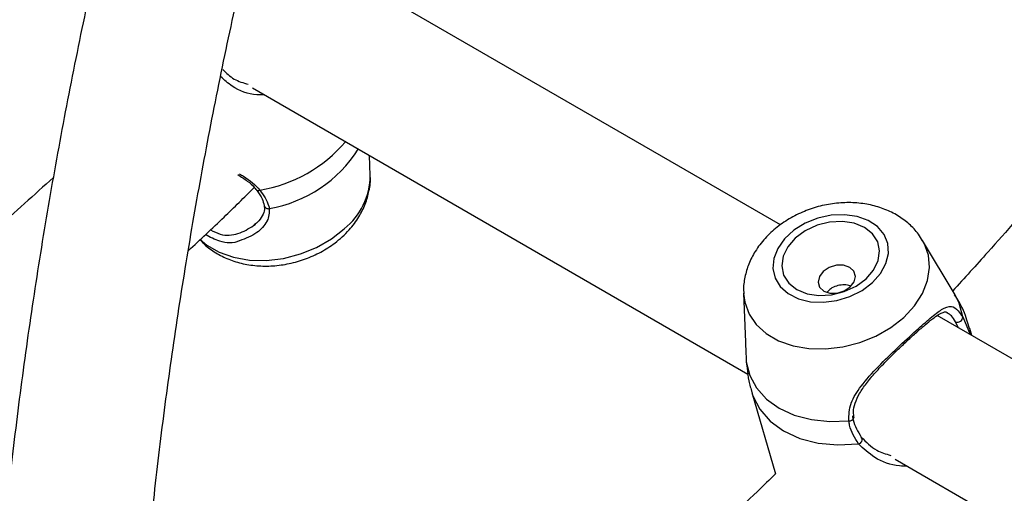
# Model space of a CAD drawing. Units: millimetres. Extents: x 0 to 42, y 0 to 29.8.
# Drawn here: x 32.9 to 33.1, y 24.6 to 24.6 of the extents above; entities that cross this region are included whole.
import ezdxf

# ---------------------------------------------------------------- set-up
doc = ezdxf.new("R2010")
doc.units = ezdxf.units.MM

msp = doc.modelspace()

# ---------------------------------------------------------------- linework, layer by layer
at = {"color": 7, "linetype": 'Continuous', "lineweight": 25}
for p, q in [((33.03005049391076, 24.59436513674427), (32.95877848969955, 24.63550958899111)), ((32.9525906613289, 24.61444886464585), (33.02527511692963, 24.57248895895929)), ((32.96986530634086, 24.60162130001584), (32.96976196745466, 24.60453601801036)), ((33.0556642461953, 24.58412187114646), (33.05091231591187, 24.59208728274189)), ((33.0246529007897, 24.58434636859617), (33.02490717117415, 24.5771745620069)), ((33.12580353197938, 24.5390880844724), (33.05305939385776, 24.58108238153626)), ((33.0545732169839, 24.58140129246885), (33.05448370684322, 24.58146224424276)), ((33.05679051318941, 24.58086372362349), (33.05789517087218, 24.57829074688745)), ((33.05612208556471, 24.57931432724793), (33.05575135966428, 24.58016603265151)), ((33.05812323101335, 24.57815909057034), (33.05781836565254, 24.57919328187061)), ((33.02504395349823, 24.57430282220357), (33.02517875623327, 24.57337060711596)), ((33.02584530837958, 24.56976806466091), (33.02934901777409, 24.55788247108293)), ((33.0468715654871, 24.560021657191), (33.1204916289322, 24.51752163659256))]:
    msp.add_line(p, q, dxfattribs=at)
at = {"color": 8, "linetype": 'Continuous', "lineweight": 25}
msp.add_line((33.05804731109349, 24.57820291820717), (33.05781836565254, 24.57919328187061), dxfattribs=at)
at = {"color": 7, "linetype": 'Continuous', "lineweight": 25, "flags": 128}
for points in [[(33.04354782046238, 24.58590715743987), (33.04473941437139, 24.58724149884461), (33.0455364593675, 24.5886945893342), (33.04589598654865, 24.59018809242421), (33.04579861371145, 24.59164149297649), (33.04524959025077, 24.59297643779107), (33.04427851416347, 24.59412095964744), (33.04293773641277, 24.59501335707608), (33.04129953867427, 24.59560552070064), (33.03945223661207, 24.59586552682683), (33.0374954187585, 24.5957793584571), (33.03553457767057, 24.59535166095054), (33.03367542279885, 24.59460549159046), (33.03201818166372, 24.59358107656019), (33.03065219656371, 24.59233364233918), (33.02965110810916, 24.59093043842915), (33.02906888523776, 24.58944711191612), (33.02893691573521, 24.58796362931634), (33.02926231411156, 24.58655996556075), (33.03002753805612, 24.58531179252574), (33.03119133414795, 24.58428639954271), (33.03269096183851, 24.58353906581277), (33.03444557581084, 24.58311008029076), (33.03636058437153, 24.58302256969721), (33.03833274891339, 24.58328125175086), (33.04025574953548, 24.58387218083524), (33.04202591677654, 24.58476349981047), (33.04354782046238, 24.58590715743987)], [(33.04260624012404, 24.58645072019913), (33.04371822371828, 24.5877295534509), (33.04440104763857, 24.58912523816328), (33.04460817856315, 24.59054266072961), (33.04432550086182, 24.5918852261444), (33.04357227855276, 24.59306144079332), (33.04239984249159, 24.59399114759183), (33.04088809225834, 24.59461098855804), (33.03914005113311, 24.59487872255442), (33.03727484522982, 24.59477610395157), (33.03541958524836, 24.5943101260377), (33.03370070409053, 24.59351254443757), (33.03223534066664, 24.59243771301917), (33.0311233570724, 24.5911588797674), (33.0304405331521, 24.58976319505502), (33.03023340222752, 24.58834577248869), (33.03051607992886, 24.5870032070739), (33.03126930223792, 24.58582699242498), (33.03244173829908, 24.58489728562646), (33.03395348853233, 24.58427744466026), (33.03570152965757, 24.58400971066388), (33.03756673556087, 24.58411232926672), (33.03942199554231, 24.5845783071806), (33.04114087670015, 24.58537588878072), (33.04260624012404, 24.58645072019913)], [(33.04029607813024, 24.58526382817553), (33.04087288394226, 24.58601520874877), (33.04106045462517, 24.58682620546899), (33.04083023424283, 24.58757335143724), (33.04021727176148, 24.58814290045275), (33.03931488516241, 24.58844814384088), (33.03826045462517, 24.58844261106283), (33.03721450764061, 24.5881271444339), (33.0363362801556, 24.58754977088864), (33.03575947434357, 24.5867983903154), (33.03557190366066, 24.58598739359518), (33.035802124043, 24.58524024762693), (33.03641508652434, 24.58467069861143), (33.03731747312341, 24.58436545522329), (33.03837190366066, 24.58437098800134), (33.03941785064522, 24.58468645463027), (33.04029607813024, 24.58526382817553)], [(33.02504395349823, 24.57430282220357), (33.02555647080476, 24.57229396951088), (33.02655624721568, 24.57045289893398), (33.02801156880032, 24.56883801111528), (33.02987627126894, 24.56750053194871), (33.03209120435135, 24.56648288764188), (33.03458610810392, 24.56581735891345), (33.03728184162691, 24.56552505701561), (33.04009289349478, 24.56561525406365)]]:
    msp.add_lwpolyline(points, dxfattribs=at)
at = {"color": 8, "linetype": 'Continuous', "lineweight": 25, "flags": 128}
for points in [[(32.94490770018489, 24.59224622162273), (32.94590996720591, 24.59140816916221), (32.94772598801881, 24.59035980266203), (32.94983149851892, 24.58962188972106), (32.95215479807141, 24.5892195590795), (32.95461676949652, 24.58916651162479), (32.95713357331018, 24.58946455382438), (32.95961950277709, 24.59010353620862), (32.9619899025508, 24.5910616989988), (32.96416405150999, 24.59230641311029), (32.96606791161947, 24.59379529129689)], [(33.0481322408698, 24.58081023207871), (33.0497009784543, 24.58249257237664), (33.05088117204011, 24.58431108470731), (33.05163263155014, 24.58620384181438), (33.05192976693206, 24.58810638812468), (33.05176245959681, 24.58995393470544), (33.05113640699503, 24.59168356557377), (33.05091585665262, 24.59208134132611)], [(33.02465531956085, 24.58428523290155), (33.02482007677818, 24.58302867466091), (33.02544612937996, 24.58129904379258), (33.02650960777779, 24.57974622914145), (33.02797429649033, 24.57842310994807), (33.02979031730016, 24.57737474344966), (33.0318958277967, 24.57663683050994), (33.03421912734527, 24.57623449986906), (33.03668109876622, 24.57618145241444), (33.03919790257563, 24.57647949461352), (33.04168383203833, 24.57711847699669), (33.04405423180803, 24.57807663978525), (33.04622838076355, 24.57932135389463), (33.0481322408698, 24.58081023207871)], [(33.05679051318941, 24.58086372362349), (33.05627799588287, 24.58287257631618), (33.0556642461953, 24.58412187114646)], [(33.02584530837958, 24.56976806466091), (33.02599182557579, 24.56931752474777), (33.02700576667158, 24.56732702380914), (33.02853130852863, 24.56558337267108), (33.03051580952601, 24.56414673921551), (33.03289079081545, 24.56306669711585), (33.03557429930978, 24.5623805152065), (33.03847373562448, 24.5621118714533), (33.0414890493894, 24.56227003590189)]]:
    msp.add_lwpolyline(points, dxfattribs=at)
at = {"color": 8, "linetype": 'Continuous', "lineweight": 25}
for centre, radius, start, end in [((32.95029777117556, 24.62016216999042), 0.02095643546335059, 279.320968419647, 319.5507976506434), ((32.9517614073679, 24.61584813076582), 0.01936600064148038, 279.839669987824, 327.643167406292), ((32.95972651241569, 24.60170661719182), 0.01013915288757532, 308.7142536347907, 359.5178717742402), ((32.95345666458686, 24.59989259155456), 0.0004728672895289, 224.6998271431131, 299.8436098779806), ((32.95491535797969, 24.59734893485458), 0.0006023550591309169, 194.4182328351613, 284.9643276972383), ((33.04019239749562, 24.56624087374419), 0.0006334832522389435, 260.9628755632154, 347.3786527022972)]:
    msp.add_arc(centre, radius, start, end, dxfattribs=at)
at = {"color": 7, "linetype": 'Continuous', "lineweight": 25}
for centre, radius, start, end in [((33.05603911832997, 24.58086015219468), 0.0007514033470042758, 247.4827448298131, 0.2723285288863605), ((33.04145602891199, 24.56287014947585), 0.0006010213420362944, 273.1494506883074, 39.2937651127271)]:
    msp.add_arc(centre, radius, start, end, dxfattribs=at)
for points, knots in [([(32.94969350268602, 24.7064011972316), (32.94861120019911, 24.70302937403844), (32.94600946846965, 24.69492389567737), (32.94220655781573, 24.68210359390676), (32.93824181122316, 24.66794999127291), (32.93456775390371, 24.6538346747525), (32.93117482951687, 24.63976727307123), (32.92806901939272, 24.62575808844092), (32.9252518991094, 24.61181719219704), (32.92272598203043, 24.597954659888), (32.92049328606895, 24.58418050140985), (32.91855571668147, 24.5705046733323), (32.91691496309148, 24.55693706970413), (32.91557252488035, 24.54348751917723), (32.91452970344348, 24.53016578101122), (32.91378760260847, 24.51698154201928), (32.91334712622369, 24.5039444137508), (32.91320897655211, 24.49106393068619), (32.91337364961112, 24.47834954695399), (32.91384143826638, 24.46581064051226), (32.91461240114103, 24.45345651831165), (32.91568644595817, 24.44129649496696), (32.91706297415853, 24.42933957670892), (32.91874217028106, 24.41759552013718), (32.92072016647246, 24.40607077396018), (32.92300704755258, 24.3947836212415), (32.92539551822809, 24.38441979346727), (32.92716199620128, 24.37793785824859), (32.92795077952376, 24.37504348737303)], [0, 0, 0, 0, 0.02787896735426539, 0.06701785760220705, 0.1061610999232209, 0.1453089491505094, 0.1844616418163149, 0.2236193917913578, 0.2627823851063344, 0.3019507738360946, 0.3411246689159973, 0.3803041317507401, 0.4194891644684092, 0.4586796986697522, 0.4978755825261647, 0.5370765660925908, 0.5762822847276683, 0.6154922405574959, 0.6547057819871243, 0.693922081362537, 0.7331401110230491, 0.7723583587767948, 0.8115750219945991, 0.8507882248090773, 0.889995785049255, 0.9291951959540854, 0.9683836144968879, 0.9999999999999999, 0.9999999999999999, 0.9999999999999999, 0.9999999999999999]), ([(32.9496661396228, 24.37657720025594), (32.94874107054786, 24.37986310394757), (32.94686432057996, 24.38652943818671), (32.94438649589794, 24.39690434440017), (32.94214632673989, 24.40760567611739), (32.94019647121146, 24.41855244248585), (32.93853143728133, 24.42972975023354), (32.93715472798496, 24.44113135252513), (32.93606720783289, 24.45274838846237), (32.9352702029079, 24.46457240849553), (32.93476465831915, 24.47659453587294), (32.93455134652464, 24.48880573083549), (32.93463080008738, 24.5011967522489), (32.93500332538365, 24.51375822738062), (32.93566899614424, 24.52648061951013), (32.93662765097267, 24.53935423246594), (32.93787889019688, 24.55236922240343), (32.93942207454926, 24.5655156098783), (32.94125632274157, 24.57878329151703), (32.94338051660232, 24.59216205190139), (32.94579328136954, 24.60564157360685), (32.94849306152241, 24.61921145285308), (32.9514778424118, 24.63286119291365), (32.95474619612248, 24.64658027924984), (32.958293386024, 24.66035794833016), (32.96212591761607, 24.67418409865548), (32.96601955697493, 24.68740850384781), (32.96876753827939, 24.69603086773438), (32.97003982319448, 24.70002292673691)], [0, 0, 0, 0, 0.0376534473158088, 0.07639008583910764, 0.1151097268262054, 0.1538159921181359, 0.1925120928140011, 0.231200842650671, 0.2698846798115355, 0.3085656939928867, 0.3472456562908733, 0.3859256660719052, 0.4246069502503949, 0.4632905806708491, 0.5019774199988085, 0.5406681479699971, 0.579363285400074, 0.6180632158698228, 0.6567682051132564, 0.6954784182028877, 0.7341939346687442, 0.772914761712034, 0.811640845684753, 0.8503720820082523, 0.8891083236988006, 0.9278493886594288, 0.9665950658857502, 1, 1, 1, 1]), ([(33.08822388094016, 24.62394526949023), (33.08701376492958, 24.6223675926806), (33.08322827105894, 24.61743229239491), (33.07670591258188, 24.60935567031239), (33.06866931177541, 24.59973146740879), (33.06154163128888, 24.59149818644925), (33.05704970300402, 24.58657109460353), (33.05532904736128, 24.58468374737781)], [0, 0, 0, 0, 0.1148799752474348, 0.3593683897720399, 0.6038239151286598, 0.8482427650845704, 1, 1, 1, 1]), ([(32.94825014410122, 24.61716163412233), (32.94875904686899, 24.61664344023272), (32.94975139864933, 24.61563297092209), (32.9512398319096, 24.61519881482482), (32.95196495943416, 24.61498730481326)], [0, 0, 0, 0, 0.5128249657459936, 1, 1, 1, 1]), ([(32.92338268319772, 24.60130530818759), (32.92056808426598, 24.59876867620815), (32.91483677112417, 24.59360338177284), (32.90610143862774, 24.58617066098171), (32.89721192943399, 24.57892976782835), (32.88827497255942, 24.57199088725591), (32.87930023130632, 24.56540459510341), (32.87328147221898, 24.56111170577784), (32.87025408047327, 24.55910745460539), (32.87023221105533, 24.55909297619947)], [0, 0, 0, 0, 0.1616458845481865, 0.3291563753488594, 0.4966256319922918, 0.6640529864640969, 0.8314383481722778, 0.998782336240846, 1, 1, 1, 1]), ([(32.9504563990285, 24.60173968989243), (32.95092759265389, 24.60142949021261), (32.95184542507214, 24.60082525597231), (32.95274085690865, 24.6000865408938), (32.95302615075746, 24.59963818902001), (32.95308678460398, 24.59954290025435)], [0, 0, 0, 0, 0.4537791801214415, 0.883911028927828, 1, 1, 1, 1]), ([(32.96576751384712, 24.59262156618432), (32.966113507682, 24.59295666310636), (32.9670388075323, 24.59385282107375), (32.96821130028466, 24.59544691534799), (32.9691910300962, 24.59737732016263), (32.96973636058114, 24.5993873125815), (32.96996260885923, 24.60080529491463), (32.9698658518822, 24.6015328720815), (32.96986446454878, 24.6015433043226)], [0, 0, 0, 0, 0.1385120818125921, 0.3704262782945667, 0.5767734814818278, 0.7779088490604835, 0.9968155839147311, 1, 1, 1, 1]), ([(32.94317560509376, 24.59058541742134), (32.94492753024479, 24.59221194424292), (32.94818060105165, 24.59523216854688), (32.95138031732091, 24.59840033001224), (32.95285684226079, 24.59986229383138)], [0, 0, 0, 0, 0.5385450409900276, 0.9999999999999999, 0.9999999999999999, 0.9999999999999999, 0.9999999999999999]), ([(32.95311708474846, 24.59955259638235), (32.95317016360376, 24.5994878681067), (32.95355629034999, 24.59901699663969), (32.95405452637412, 24.59818711671269), (32.95423555782505, 24.59751691585377), (32.95432249010378, 24.59719508178807)], [0, 0, 0, 0, 0.07650359446373606, 0.5565320472195576, 1, 1, 1, 1]), ([(32.9536919795716, 24.59948243264456), (32.95421958294313, 24.59870853314179), (32.95485340093606, 24.59777883584258), (32.95503968016602, 24.59691223221398), (32.95507089666367, 24.59676700759534)], [0, 0, 0, 0, 0.8324209432703169, 1, 1, 1, 1]), ([(32.95429348847374, 24.59718488970773), (32.95432596833667, 24.5970016461616), (32.95440858257438, 24.59653555657508), (32.95407747310798, 24.59568224882027), (32.95350221338844, 24.59484729887315), (32.95296062951493, 24.59444901708227), (32.95276418491476, 24.59430455135686)], [0, 0, 0, 0, 0.1989775932027328, 0.5061099618398462, 0.8208550220648826, 0.9999999999999999, 0.9999999999999999, 0.9999999999999999, 0.9999999999999999]), ([(33.0508742662796, 24.59205341924712), (33.05068984419773, 24.59237763368503), (33.05017482321165, 24.59328304174586), (33.04895844355445, 24.59452923300614), (33.04731258815782, 24.5957657820402), (33.04539996163955, 24.59671064846653), (33.0432768623124, 24.59735328226763), (33.04098606844497, 24.59766608082536), (33.03859530322741, 24.59763280791049), (33.03618038932053, 24.59724855667567), (33.03381734874834, 24.5965204256559), (33.0315772335175, 24.59546227326529), (33.02952831537119, 24.59409162283749), (33.0277410326858, 24.59243275285024), (33.02634692718599, 24.59059261734534), (33.02535752341508, 24.58865925777115), (33.02480611239179, 24.58672027001619), (33.02457937436377, 24.5852334268992), (33.02467622517772, 24.5844277588954), (33.02469525056899, 24.58426949332822)], [0, 0, 0, 0, 0.03295319002887518, 0.09202577181546392, 0.1517761537743584, 0.212899616317131, 0.275713791319755, 0.3400701569310679, 0.4055007796398635, 0.4715290381504784, 0.5379469255633191, 0.6048360142810976, 0.672305987334455, 0.7404262877386111, 0.8088040962659876, 0.8692694074316873, 0.9282047064978748, 0.985896519666774, 1, 1, 1, 1]), ([(32.95275489654208, 24.59426632314378), (32.95278346243362, 24.59427955948536), (32.95292529498492, 24.59434527926496), (32.95300120571434, 24.59447132396397), (32.95306182758629, 24.5945719825357)], [0, 0, 0, 0, 0.2014057511882602, 1, 1, 1, 1]), ([(32.94490920527211, 24.59221387807419), (32.94506352023742, 24.5920293156678), (32.94565145159334, 24.59132614325914), (32.94697845742719, 24.59036646829293), (32.94883884431189, 24.58936579776088), (32.95094049643132, 24.5886843440893), (32.95321048767435, 24.58832400019893), (32.95559245463584, 24.58830955055173), (32.95800832312248, 24.58864605647356), (32.96038383268759, 24.58932712725299), (32.96264120025327, 24.59034383238355), (32.96443976707386, 24.59147701995628), (32.96540879341406, 24.59231234146855), (32.96576751384712, 24.59262156618432)], [0, 0, 0, 0, 0.033150100955035, 0.1263000238845827, 0.2214759632394157, 0.3192688348707982, 0.4195425957396358, 0.5216061898557671, 0.6246971722574625, 0.7283992349737365, 0.8328146895231487, 0.9381102613124961, 1, 1, 1, 1]), ([(32.95067962992, 24.59203972272659), (32.95066640352355, 24.59203343930904), (32.94983074392396, 24.59163644544773), (32.9479762741634, 24.59171495018419), (32.94636847761084, 24.59257333060565), (32.94568201850153, 24.59293982166363)], [0, 0, 0, 0, 0.009131550580740718, 0.5769423238637483, 1, 1, 1, 1]), ([(33.04040098081573, 24.58540156045659), (33.04030108848283, 24.58543625237735), (33.03993830983719, 24.58556224290796), (33.03917433184552, 24.585591713382), (33.03824409730267, 24.58543931125845), (33.03742457444348, 24.58506750584202), (33.03707202032691, 24.58467527511246), (33.03691238845113, 24.58449767818717)], [0, 0, 0, 0, 0.08854325751117467, 0.3215622471282258, 0.5610460338125632, 0.8012474065341737, 1, 1, 1, 1]), ([(33.05776954249317, 24.57917321065486), (33.05766074310633, 24.57958365702489), (33.05729736860595, 24.58095448960929), (33.05656092684967, 24.58262591415156), (33.05581975869575, 24.58379032522062), (33.05561120061168, 24.58411798007244)], [0, 0, 0, 0, 0.2349572408057815, 0.7847238157084275, 1, 1, 1, 1]), ([(33.04009289349478, 24.56561525406365), (33.04010329120855, 24.56648584901011), (33.04011395012792, 24.56737831456102), (33.04076480905284, 24.56907135698806), (33.04190141931274, 24.57090942335615), (33.04432979969552, 24.5735807339245), (33.04723824983878, 24.57638470029197), (33.04994630290541, 24.57887474910131), (33.05214700882986, 24.58082069477242), (33.05385217968032, 24.58214330702857), (33.05505299110953, 24.58257747199593), (33.0559693413492, 24.58206273655956), (33.05656799337806, 24.58118863020122), (33.05679051318941, 24.58086372362349)], [0, 0, 0, 0, 0.09288694443006891, 0.09522039884383425, 0.1905563961620765, 0.3071074672905466, 0.4180121862558824, 0.530116709607684, 0.6302338714999921, 0.7334017855188341, 0.8522967730311277, 0.9450985002713351, 1, 1, 1, 1]), ([(33.04865252792464, 24.57736913944258), (33.04865403981488, 24.57737056587969), (33.04914247995499, 24.57783139903076), (33.05005531154124, 24.57865026286757), (33.05130478579985, 24.57974936814065), (33.05238223416275, 24.58062644962969), (33.05327594949289, 24.58126338449777), (33.05396992116504, 24.58158497272954), (33.05427696750301, 24.58164133429714), (33.05446120659084, 24.58154494760935), (33.05452904690245, 24.58150945621059)], [0, 0, 0, 0, 0.000471062805226106, 0.1521843159820623, 0.3013442815807599, 0.451412531130695, 0.6046962126593044, 0.7595977734136121, 0.9114793600321851, 1, 1, 1, 1]), ([(33.02492656898319, 24.57717511878309), (33.02493861659609, 24.57673725304828), (33.02496798973987, 24.57566969773296), (33.02501577041914, 24.57480994246702), (33.02504395349823, 24.57430282220357)], [0, 0, 0, 0, 0.4101574209072997, 1, 1, 1, 1]), ([(33.04086036174981, 24.56611193417779), (33.04081935962418, 24.56637403089921), (33.04070826292282, 24.56708419118333), (33.04098825560629, 24.56826947676043), (33.04163199376273, 24.56967460927245), (33.04265539972526, 24.57116651548565), (33.04397948407705, 24.572742212896), (33.04551734958403, 24.57435905120349), (33.04712149112804, 24.57593678330695), (33.04815151868326, 24.57690042199405), (33.04865252792464, 24.57736913944258)], [0, 0, 0, 0, 0.06664334165220556, 0.1805724779213046, 0.3032137240693277, 0.4329606994675569, 0.5751798016456917, 0.7227448833418207, 0.865142078032593, 1, 1, 1, 1]), ([(33.02515338679893, 24.57336712660095), (33.0252180758241, 24.57273871673853), (33.02534345879848, 24.57152070645829), (33.0257145149444, 24.57035325996003), (33.02589413153896, 24.56978813587666)], [0, 0, 0, 0, 0.5159314930378833, 1, 1, 1, 1]), ([(33.0414890493894, 24.56227003590189), (33.04095894440461, 24.56313532793864), (33.04032212118093, 24.56417481649294), (33.0401257938456, 24.56540851245136), (33.04009289349478, 24.56561525406365)], [0, 0, 0, 0, 0.8324209373623466, 1, 1, 1, 1]), ([(33.04061807767659, 24.56634613532782), (33.04064923907518, 24.56615541021341), (33.04083531476457, 24.56501652336137), (33.04142785504004, 24.56405296725745), (33.04192116481545, 24.56325077428442)], [0, 0, 0, 0, 0.1674662536238925, 1, 1, 1, 1]), ([(33.04192116481545, 24.56325077428442), (33.0426083841648, 24.56253144692308), (33.04377282141261, 24.56131260526254), (33.04552696718193, 24.56077884624816), (33.04624586359236, 24.56056009735842)], [0, 0, 0, 0, 0.5901729360176927, 1, 1, 1, 1]), ([(33.02934901777409, 24.55788247108293), (33.02845484399788, 24.55700718846113), (33.02469587248765, 24.55332763251094), (33.0179820719585, 24.54711974678094), (33.00921887722843, 24.53927504629947), (33.0003830547839, 24.53174064115247), (32.99149264281976, 24.52450331391989), (32.98255592805604, 24.51756347701556), (32.97358112081699, 24.51097744550599), (32.96756237639508, 24.50668449825233), (32.96453498463162, 24.50468024715003), (32.96451311521354, 24.50466576874462)], [0, 0, 0, 0, 0.04267302331373608, 0.1793909452041997, 0.3160773838260129, 0.4527311092547273, 0.589351196186086, 0.7259370996592682, 0.8624887457700435, 0.999006639594854, 1, 1, 1, 1])]:
    msp.add_open_spline(points, degree=3, knots=knots, dxfattribs=at)
at = {"color": 8, "linetype": 'Continuous', "lineweight": 25}
for points, knots in [([(32.95435195439391, 24.61343202919341), (32.95397758932877, 24.61342620875874), (32.95230920098764, 24.61340026951856), (32.94986222524165, 24.61432689858077), (32.94845758038982, 24.61561752815254), (32.94792097464644, 24.61611057750939)], [0, 0, 0, 0, 0.1516673708474616, 0.6759179656625939, 1, 1, 1, 1]), ([(32.95067176344657, 24.60183263996697), (32.95087509234286, 24.60172544197826), (32.95215569379627, 24.60105029003162), (32.95299007671408, 24.60019876003483), (32.9536919795716, 24.59948243264456)], [0, 0, 0, 0, 0.1587760936406402, 1, 1, 1, 1]), ([(32.95507089666367, 24.59676700759534), (32.9550537485216, 24.59614398969816), (32.95503616959339, 24.59550532069014), (32.95437212209135, 24.59429001451204), (32.95324609259913, 24.59298728609472), (32.95158628673594, 24.5923744693774), (32.95067962992, 24.59203972272659)], [0, 0, 0, 0, 0.3042242883955938, 0.3118668426063667, 0.6241122945365462, 1, 1, 1, 1]), ([(32.94644068880182, 24.59365248006546), (32.94691347306093, 24.59340191904651), (32.9482356254571, 24.59270121921314), (32.95059414158481, 24.59293803722822), (32.95202783799087, 24.59381937675122), (32.95275489654208, 24.59426632314378)], [0, 0, 0, 0, 0.2152869174102813, 0.6020549716605965, 1, 1, 1, 1]), ([(33.05575135966428, 24.58016603265151), (33.05554012618372, 24.58048992386952), (33.05511331994477, 24.58114435986247), (33.05475446743819, 24.58131506973911), (33.0545732169839, 24.58140129246885)], [0, 0, 0, 0, 0.4949165716833596, 1, 1, 1, 1]), ([(33.04863285855212, 24.55900482173856), (33.0482580681177, 24.55899868155668), (33.04658778408383, 24.55897131733707), (33.0438491845885, 24.5600528997645), (33.04224037947763, 24.56156422841664), (33.0414890493894, 24.56227003590189)], [0, 0, 0, 0, 0.1335955365470346, 0.5953793672291694, 1, 1, 1, 1])]:
    msp.add_open_spline(points, degree=3, knots=knots, dxfattribs=at)

doc.saveas('drawing.dxf')
